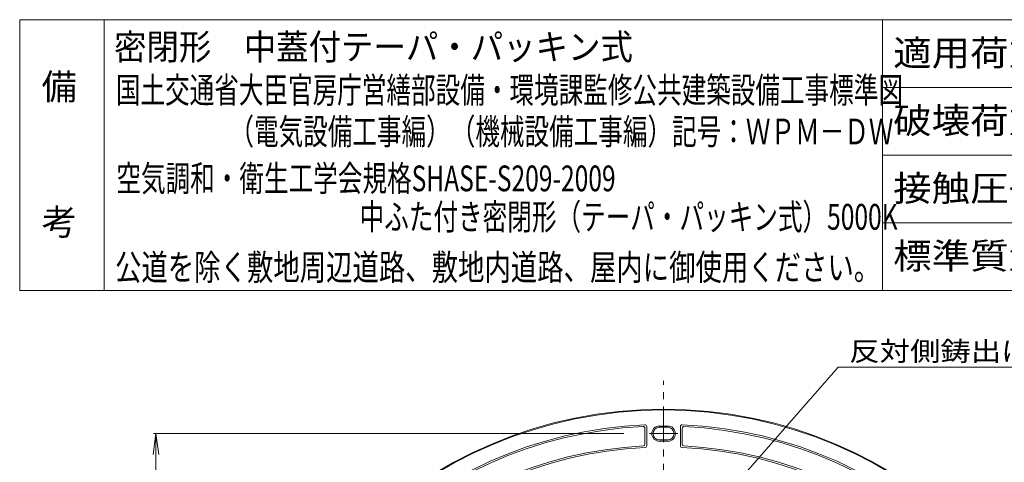
# Model space of a CAD drawing. Units: millimetres. Extents: x -982 to 797, y -1336 to 1408.
# Drawn here: x -982 to 182, y 885 to 1408 of the extents above; entities that cross this region are included whole.
import ezdxf

# ---------------------------------------------------------------- set-up
doc = ezdxf.new("R2010")
doc.units = ezdxf.units.MM
doc.header["$LTSCALE"] = 10
doc.linetypes.add('JWW_CENTER1', pattern=[6.773333, 4.233333, -0.846667, 0.846667, -0.846667])
for name, color, linetype in [('F-0ﾚｲﾔ', 7, 'Continuous'), ('F-4ﾚｲﾔ', 7, 'Continuous'), ('F-5ﾚｲﾔ', 7, 'Continuous'), ('その他', 7, 'Continuous'), ('仕上', 7, 'Continuous'), ('寸法', 7, 'Continuous'), ('躯体', 7, 'Continuous')]:
    doc.layers.add(name, color=color, linetype=linetype)
doc.styles.add('ＭＳ ゴシック', font='txt', dxfattribs={"height": 1})

msp = doc.modelspace()

# ---------------------------------------------------------------- linework, layer by layer
at = {"layer": 'F-0ﾚｲﾔ', "color": 7, "linetype": 'Continuous', "lineweight": 9}
for p, q in [((768.4, 1407.7), (-981.6, 1407.7)), ((-981.6, 1087.7), (-981.6, 1407.7)), ((-881.6, 1087.7), (-881.6, 1407.7)), ((38.4, 1087.7), (38.4, 1407.7)), ((768.4, 1327.7), (38.4, 1327.7)), ((768.4, 1247.7), (38.4, 1247.7)), ((768.4, 1167.7), (38.4, 1167.7)), ((768.4, 1087.7), (-981.6, 1087.7))]:
    msp.add_line(p, q, dxfattribs=at)
at = {"layer": 'その他', "color": 7, "linetype": 'Continuous', "lineweight": 9}
for p, q in [((-820.5, 918.5), (-823.8, 893.7)), ((-823.5, 918.5), (-267.3, 918.5)), ((-820.5, -63.5), (-820.5, 918.5)), ((-820.5, 918.5), (-817.3, 893.7))]:
    msp.add_line(p, q, dxfattribs=at)
at = {"layer": '仕上', "color": 3, "linetype": 'JWW_CENTER1', "lineweight": 9}
msp.add_line((-220.5, 366.4), (-220.5, 980.9), dxfattribs=at)
at = {"layer": '寸法', "color": 7, "linetype": 'Continuous', "lineweight": 9}
for p, q in [((-161.3, 829.2), (-14.2, 997.2)), ((-14.2, 997.2), (415.2, 997.2))]:
    msp.add_line(p, q, dxfattribs=at)
at = {"layer": '躯体', "color": 2, "linetype": 'Continuous', "lineweight": 9}
for p, q in [((-242.5, 905.9), (-242.5, 924.9)), ((-240.5, 904), (-240.5, 927)), ((-215.5, 927.5), (-225.5, 927.5)), ((-215.5, 926), (-225.5, 926)), ((-200.5, 904), (-200.5, 927)), ((-198.5, 905.9), (-198.5, 924.9)), ((-215.5, 911), (-225.5, 911)), ((-215.5, 909.5), (-225.5, 909.5))]:
    msp.add_line(p, q, dxfattribs=at)
at = {"layer": '躯体', "color": 2, "linetype": 'JWW_CENTER1', "lineweight": 9}
msp.add_line((-203.8, 918.5), (-237.3, 918.5), dxfattribs=at)
at = {"layer": '躯体', "color": 2, "linetype": 'Continuous', "lineweight": 9}
msp.add_circle((-220.5, 427.5), 520, dxfattribs=at)
for centre, radius, start, end in [((-220.5, 427.5), 519, 0, 180), ((-220.5, 427.5), 502, 92.5218, 177.4782), ((-220.5, 427.5), 500, 92.7623, 177.2377), ((-244.5, 924.9), 2, 0, 92.7626), ((-242.5, 927), 2, 0, 92.5217), ((-225.5, 918.5), 9, 90, 270), ((-225.5, 918.5), 7.5, 90, 270), ((-215.5, 918.5), 9, 270, 90), ((-215.5, 918.5), 7.5, 270, 90), ((-198.5, 927), 2, 87.4783, 180), ((-220.5, 427.5), 502, 2.5218, 87.4782), ((-196.5, 924.9), 2, 87.2374, 180), ((-220.5, 427.5), 500, 2.7623, 87.2377), ((-220.5, 427.5), 477, 92.872, 177.128), ((-220.5, 427.5), 475, 92.6435, 177.3565), ((-244.5, 905.9), 2, 272.8713, 0), ((-242.5, 904), 2, 272.6432, 0), ((-198.5, 904), 2, 180, 267.3568), ((-220.5, 427.5), 475, 2.6435, 87.3565), ((-196.5, 905.9), 2, 180, 267.1287), ((-220.5, 427.5), 477, 2.872, 87.128)]:
    msp.add_arc(centre, radius, start, end, dxfattribs=at)

# ---------------------------------------------------------------- texts
at = {"layer": 'F-0ﾚｲﾔ', "color": 2, "linetype": 'Continuous', "lineweight": 0, "style": 'ＭＳ ゴシック', "width": 1.09375}
for s, p in [('適用荷重', (50.9, 1353.3)), ('破壊荷重', (50.9, 1273.3)), ('接触圧子', (50.9, 1193.3)), ('標準質量', (50.9, 1113.3))]:
    msp.add_text(s, height=30.48, dxfattribs=at).set_placement(p)
at = {"layer": 'F-0ﾚｲﾔ', "color": 2, "linetype": 'Continuous', "lineweight": 0, "style": 'ＭＳ ゴシック'}
for s, p in [('備', (-955.7, 1313.3)), ('考', (-955.7, 1153.3))]:
    msp.add_text(s, height=30.5, dxfattribs=at).set_placement(p)
at = {"layer": 'F-4ﾚｲﾔ', "color": 4, "linetype": 'Continuous', "lineweight": 9, "style": 'ＭＳ ゴシック', "width": 0.921875}
msp.add_text('密閉形\u3000中蓋付テーパ・パッキン式', height=30.48, dxfattribs=at).set_placement((-870.1, 1360.4))
at = {"layer": 'F-4ﾚｲﾔ', "color": 3, "linetype": 'Continuous', "lineweight": 9, "style": 'ＭＳ ゴシック'}
for s, width, p in [('国土交通省大臣官房庁営繕部設備・環境課監修公共建築設備工事標準図', 0.699219, (-867.9, 1309.3)), ('（電気設備工事編）（機械設備工事編）記号：ＷＰＭ－ＤＷ', 0.699074, (-733.7, 1260.3))]:
    msp.add_text(s, height=30.48, dxfattribs=dict(at, width=width)).set_placement(p)
at = {"layer": 'F-4ﾚｲﾔ', "color": 4, "linetype": 'Continuous', "lineweight": 0, "style": 'ＭＳ ゴシック', "width": 0.75}
msp.add_text('公道を除く敷地周辺道路、敷地内道路、屋内に御使用ください。', height=30.48, dxfattribs=at).set_placement((-868.9, 1099.9))
at = {"layer": 'F-5ﾚｲﾔ', "color": 3, "linetype": 'Continuous', "lineweight": 9, "style": 'ＭＳ ゴシック'}
for s, width, p in [('空気調和・衛生工学会規格SHASE-S209-2009', 0.699359, (-867.3, 1204.9)), ('中ふた付き密閉形（テーパ・パッキン式）5000K', 0.699419, (-579.8, 1159.5))]:
    msp.add_text(s, height=30.48, dxfattribs=dict(at, width=width)).set_placement(p)
at = {"layer": '寸法', "color": 7, "linetype": 'Continuous', "lineweight": 0, "style": 'ＭＳ ゴシック', "width": 1.152778}
msp.add_text('反対側鋳出はＫＡＮＥＳＯ', height=22.86, dxfattribs=at).set_placement((-1.1, 1004.5))

doc.saveas('drawing.dxf')
